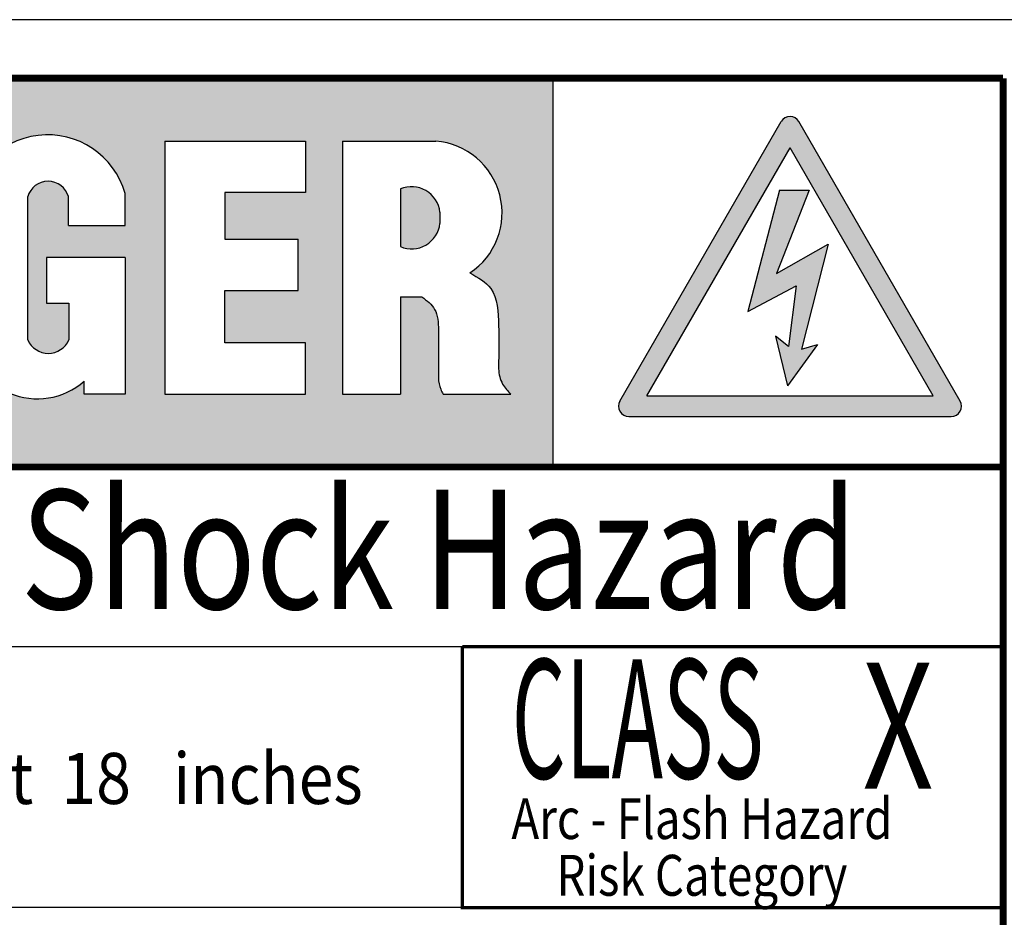
# Model space of a CAD drawing. Units: inches. Extents: x 6.6 to 99.2, y 6.8 to 40.2.
# Drawn here: x 58.3 to 60.5, y 38.2 to 40.2 of the extents above; entities that cross this region are included whole.
import ezdxf

# ---------------------------------------------------------------- set-up
doc = ezdxf.new("R2010")
doc.units = ezdxf.units.IN
doc.header["$MEASUREMENT"] = 0
doc.layers.get('0').update_dxf_attribs({"linetype": 'CONTINUOUS'})
doc.layers.get('Defpoints').update_dxf_attribs({"color": 2, "linetype": 'CONTINUOUS'})
doc.layers.add('DISP', color=132, linetype='CONTINUOUS')
doc.layers.add('NOTES', color=90, linetype='CONTINUOUS')
doc.styles.add('-WASD-NOTE', font='romans.shx', dxfattribs={"width": 0.75})

# ---------------------------------------------------------------- blocks, each defined once
blk = doc.blocks.new('A$C6FFC402B')
h = blk.add_hatch(color=1)
h.dxf.hatch_style = 1
h.paths.add_polyline_path([(1.108984054984603, 3.760694287033857), (1.108984054984603, 2.904725105435318), (4.535273655792025, 2.904725105435318), (4.535273655792025, 3.760694287033857)])
edge = h.paths.add_edge_path(flags=16)
edge.add_arc((4.264772049546309, 3.46392824500299), 0.1586584338089962, -56.357693834056704, 94.73265341762948, ccw=False)
edge.add_spline(control_points=[(4.352669839240434, 3.331843131588926), (4.370305592186924, 3.321982838127042), (4.413316785160305, 3.297934928965162), (4.416692694773928, 3.211022047450285), (4.416139636926346, 3.154033540365333), (4.415735014326629, 3.110536089000448), (4.421382030991253, 3.08731486207131), (4.436174687758921, 3.071906755478665), (4.442896433884243, 3.064905350496645)], knot_values=[0, 0, 0, 0, 1.837880260536836, 4.482338961481842, 7.420600976437923, 7.553536322735509, 8.660306456780075, 9.582064631311987, 9.582064631311987, 9.582064631311987, 9.582064631311987], degree=3, periodic=0)
edge.add_line((4.442896433884243, 3.064905350496645), (4.293972765024137, 3.064905350496645))
edge.add_spline(control_points=[(4.293972765024137, 3.064905350496645), (4.29197132597551, 3.068468732265274), (4.285883736513142, 3.079307136421733), (4.283345697962886, 3.092548249121137), (4.283533926127802, 3.136311640550048), (4.284666589267772, 3.185084997321781), (4.281595395667409, 3.253040609601442), (4.257846876491385, 3.2709690335343), (4.246895613340257, 3.279236449574682)], knot_values=[0, 0, 0, 0, 0.3918293755403301, 1.191790666337998, 1.248488084597885, 4.593911414687259, 6.063537777968122, 7.321171836892507, 7.321171836892507, 7.321171836892507, 7.321171836892507], degree=3, periodic=0)
edge.add_line((4.246895613340257, 3.279236449574682), (4.199428922353718, 3.279236449574682))
edge.add_line((4.199428922353718, 3.279236449574682), (4.199428922353718, 3.064905350496701))
edge.add_line((4.199428922353718, 3.064905350496645), (4.071991221672533, 3.064905350496645))
edge.add_line((4.071991221672533, 3.064905350496645), (4.071991221672533, 3.622045737232554))
edge.add_line((4.071991221672533, 3.622045737232554), (4.251681699292703, 3.622045737232554))
h.paths.add_polyline_path([(3.990728062626431, 3.622045737232554), (3.990728062626431, 3.508969662574373), (3.8129126098911, 3.508969662574373), (3.8129126098911, 3.406161437374521), (3.97465116722924, 3.406161437374521), (3.97465116722924, 3.29308536271634), (3.8129126098911, 3.29308536271634), (3.8129126098911, 3.177981425154826), (3.990728062626431, 3.177981425154826), (3.990728062626431, 3.064905350496645), (3.681056098952467, 3.064905350496645), (3.681056098952467, 3.622045737232554)], flags=16)
h.paths.add_polyline_path([(4.199428922353718, 3.516793212640209, -0.5033803426910647), (4.286659879224771, 3.465793865007925), (4.286659879224771, 3.454556452272755, -0.5737189675816301), (4.199428922353718, 3.389866450658701)], flags=0)
h.paths.add_polyline_path([(3.593418375072815, 3.506571738604748), (3.593418375072815, 3.436484324849175), (3.468417980408276, 3.436484324849175), (3.468417980408276, 3.499905258877789, 1), (3.378730758299298, 3.474626530219552), (3.378730758299298, 3.184667932419416, 0.6570624953033936), (3.469432250897853, 3.184667932419416), (3.469432250897853, 3.265486818180875), (3.419756964632597, 3.265486818180875), (3.419756964632597, 3.366120112590011), (3.593418375072815, 3.366120112590011), (3.593418375072815, 3.064905350496645), (3.502659142048742, 3.064905350496645), (3.502659142048742, 3.093324725151831, -0.631033606491613), (3.244561662630304, 3.204170751979177), (3.244561662630304, 3.45107339381542, -0.8888004595995663)], flags=16)
h.paths.add_polyline_path([(3.163636244879626, 3.622045737232554), (3.163636244879626, 3.064905350496645), (3.025724810150905, 3.064905350496645), (2.920620657045674, 3.398268196244942), (2.920620657045674, 3.064905350496645), (2.808813981156163, 3.064905350496645), (2.808813981156163, 3.622045737232554), (2.946725415885112, 3.622045737232554), (3.051829568990115, 3.292801926957281), (3.051829568990115, 3.622045737232554)], flags=16)
h.paths.add_polyline_path([(2.74981052217845, 3.064905350496645), (2.617729941496236, 3.064905350496645), (2.60240895157267, 3.168244169842296), (2.508146479832703, 3.168244169842296), (2.492825489909137, 3.064905350496645), (2.360744909226923, 3.064905350496645), (2.473086311547149, 3.622045737232554), (2.637469119857997, 3.622045737232554)], flags=16)
h.paths.add_polyline_path([(2.590889306905865, 3.272210610460547), (2.519666124499508, 3.272210610460547), (2.555277715702687, 3.504847085593155)], flags=0)
h.paths.add_polyline_path([(2.322059896538804, 3.456943500637465), (2.322059896538804, 3.24230432693787, -0.3895082782276271), (2.170957940826156, 3.064905350496645), (1.956837923327839, 3.064905350496645), (1.956837923327839, 3.622045737232554), (2.170957940826156, 3.622045737232554, -0.3657652705762831)], flags=16)
h.paths.add_polyline_path([(2.181469061624512, 3.456943500637465), (2.181469061624512, 3.3431930659101), (2.181469061624512, 3.230007587091734, -0.3789629983938826), (2.091659637501834, 3.168334728277955), (2.091659637501834, 3.518616359451244, -0.3789629983938871)], flags=0)
h.paths.add_polyline_path([(1.916885994855875, 3.097436975496635, -0.5773502691896039), (1.898103852405029, 3.064905350496645), (1.213382305146069, 3.064905350496645, -0.5773502691896236), (1.194600162695224, 3.097436975496635), (1.536960936324704, 3.690423229941416, -0.5773502691896303), (1.574525221226395, 3.690423229941416)], flags=16)
h.paths.add_polyline_path([(1.62549634531797, 3.519133488404975), (1.60240225626535, 3.337009024805468, -0.8812036695092518), (1.512190892012086, 3.312506693575301), (1.485989812233129, 3.519133488404975, -0.7367046553683813)], flags=0)
h.paths.add_polyline_path([(1.49960478710841, 3.172963779710585, -1), (1.611881370442688, 3.172963779710585, -1)], flags=0)
h = blk.add_hatch(color=256)
h.dxf.hatch_style = 1
h.paths.add_polyline_path([(5.373034118292026, 3.061638171615186), (5.057856682404918, 3.607541503970765), (4.74267924651781, 3.061638171615186)], flags=16)
edge = h.paths.add_edge_path()
edge.add_arc((5.057856682404918, 3.653735806552106), 0.0225, 30.00000000006478, 149.9999999999352)
edge.add_line((5.038371110819753, 3.664985806552124), (4.683188235387206, 3.049791020324506))
edge.add_arc((4.702673806972371, 3.038541020324544), 0.0225, 149.9999999999352, 270)
edge.add_line((4.702673806972371, 3.016041020324508), (5.413039557837465, 3.016041020324508))
edge.add_arc((5.413039557837465, 3.038541020324544), 0.0225, 270, 390.0000000000648)
edge.add_line((5.432525129422629, 3.049791020324506), (5.077342253990082, 3.664985806552124))
h = blk.add_hatch(color=1)
h.dxf.hatch_style = 1
h.paths.add_polyline_path([(4.199428922353718, 3.389866450658701, 0.5737189675816137), (4.286659879224771, 3.454556452272755), (4.286659879224771, 3.465793865007925, 0.5033803426910535), (4.199428922353718, 3.516793212640209)])
h = blk.add_hatch(color=256)
h.dxf.hatch_style = 1
h.paths.add_polyline_path([(5.141959348327873, 3.395217420906306), (5.028226764716692, 3.330588533363141), (5.100098037433781, 3.514152908851088), (5.034227191258424, 3.514152908851088), (4.965101007763451, 3.247359804298583), (5.071623376892148, 3.303787839630672), (5.054190126221783, 3.169875354074406), (5.025912138968579, 3.192910855533171), (5.051959523739697, 3.083355954665819), (5.118355701627934, 3.174308085588166), (5.083368593958767, 3.164003659961338)])
at = {"color": 1}
for p, q in [((4.535273655792025, 3.760694287033857), (4.535273655792025, 2.904725105435318)), ((3.681056098952467, 3.622045737232554), (3.681056098952467, 3.064905350496645)), ((3.681056098952467, 3.622045737232554), (3.990728062626431, 3.622045737232554)), ((3.990728062626431, 3.622045737232554), (3.990728062626431, 3.508969662574373)), ((4.071991221672533, 3.622045737232554), (4.071991221672533, 3.064905350496645)), ((4.071991221672533, 3.622045737232554), (4.277862399799687, 3.622045737232554)), ((4.199428922353718, 3.516793212640209), (4.199428922353718, 3.389866450658701)), ((3.378730758299298, 3.184667932419416), (3.378730758299298, 3.499905258877789)), ((3.468417980408276, 3.436484324849175), (3.468417980408276, 3.499905258877789)), ((3.593418375072815, 3.436484324849175), (3.593418375072815, 3.506571738604748)), ((3.990728062626431, 3.508969662574373), (3.8129126098911, 3.508969662574373)), ((3.8129126098911, 3.508969662574373), (3.8129126098911, 3.406161437374521)), ((4.286659879224771, 3.465793865007925), (4.286659879224771, 3.440865798290986)), ((3.468417980408276, 3.436484324849175), (3.593418375072815, 3.436484324849175)), ((3.8129126098911, 3.406161437374521), (3.97465116722924, 3.406161437374521)), ((3.97465116722924, 3.29308536271634), (3.97465116722924, 3.406161437374521)), ((3.593418375072815, 3.366120112590011), (3.419756964632597, 3.366120112590011)), ((3.419756964632597, 3.366120112590011), (3.419756964632597, 3.265486818180875)), ((3.593418375072815, 3.366120112590011), (3.593418375072815, 3.064905350496645)), ((3.8129126098911, 3.177981425154826), (3.8129126098911, 3.29308536271634)), ((3.8129126098911, 3.29308536271634), (3.97465116722924, 3.29308536271634)), ((4.199428922353718, 3.279236449574682), (4.199428922353718, 3.064905350496645)), ((4.199428922353718, 3.279236449574682), (4.246895613340257, 3.279236449574682)), ((3.419756964632597, 3.265486818180875), (3.469432250897853, 3.265486818180875)), ((3.469432250897853, 3.265486818180875), (3.469432250897853, 3.184667932419416)), ((3.990728062626431, 3.177981425154826), (3.8129126098911, 3.177981425154826)), ((3.990728062626431, 3.064905350496645), (3.990728062626431, 3.177981425154826)), ((3.502659142048742, 3.064905350496645), (3.502659142048742, 3.093324725151831)), ((3.593418375072815, 3.064905350496645), (3.502659142048742, 3.064905350496645)), ((3.681056098952467, 3.064905350496645), (3.990728062626431, 3.064905350496645)), ((4.071991221672533, 3.064905350496645), (4.199428922353718, 3.064905350496645)), ((4.293972765024137, 3.064905350496645), (4.442896433884243, 3.064905350496645))]:
    blk.add_line(p, q, dxfattribs=at)
for p, q in [((4.683188235387206, 3.049791020324506), (5.038371110819753, 3.664985806552124)), ((5.432525129422629, 3.049791020324506), (5.077342253990082, 3.664985806552124)), ((4.74267924651781, 3.061638171615186), (5.057856682404918, 3.607541503970765)), ((5.373034118292026, 3.061638171615186), (5.057856682404918, 3.607541503970765)), ((5.034227191258424, 3.514152908851088), (4.965101007763451, 3.247359804298583)), ((5.100098037433781, 3.514152908851088), (5.028226764716692, 3.330588533363141)), ((5.034227191258424, 3.514152908851088), (5.100098037433781, 3.514152908851088)), ((5.028226764716692, 3.330588533363141), (5.141959348327873, 3.395217420906306)), ((5.141959348327873, 3.395217420906306), (5.083368593958767, 3.164003659961338)), ((4.965101007763451, 3.247359804298583), (5.071623376892148, 3.303787839630672)), ((5.071623376892148, 3.303787839630672), (5.054190126221783, 3.169875354074406)), ((5.054190126221783, 3.169875354074406), (5.025912138968579, 3.192910855533171)), ((5.025912138968579, 3.192910855533171), (5.051959523739697, 3.083355954665819)), ((5.118355701627934, 3.174308085588166), (5.051959523739697, 3.083355954665819)), ((5.083368593958767, 3.164003659961338), (5.118355701627934, 3.174308085588166)), ((4.74267924651781, 3.061638171615186), (5.373034118292026, 3.061638171615186)), ((4.702673806972371, 3.016041020324508), (5.413039557837465, 3.016041020324508)), ((0.011248146489379, 2.509119064431843), (4.335830600737836, 2.509119064431843)), ((4.335830600737836, 1.934449500754397), (0.011248146489379, 1.934449500754397))]:
    blk.add_line(p, q)
for points, const_width in [([(0.011248146489379, 3.760694287033857), (5.527181169704136, 3.760694287033857)], 0.015), ([(5.527181169704136, 3.760694287033857), (5.527181169704136, 0.2280154222715396)], 0.015), ([(0.011248146489379, 2.904725105435318), (5.527181169704136, 2.904725105435318)], 0.015), ([(4.335830600737836, 2.509119064431843), (4.335830600737836, 1.934449500754397), (5.527181169704136, 1.934449500754397)], 0.007500000000000001), ([(4.335830600737836, 2.509119064431843), (5.527181169704136, 2.509119064431843)], 0.007500000000000001)]:
    blk.add_lwpolyline(points, dxfattribs=dict(const_width=const_width))
for centre, start, end in [((5.057856682404918, 3.653735806552106), 30.00000000006478, 149.9999999999352), ((4.702673806972371, 3.038541020324544), 149.9999999999352, 270), ((5.413039557837465, 3.038541020324544), 270, 30.00000000006478)]:
    blk.add_arc(centre, 0.0225, start, end)
for centre, radius, start, end in [((3.422268742709548, 3.458212855588556), 0.1778504377971578, 15.7778108514268, 177.6993535858451), ((4.264772049546309, 3.46392824500299), 0.1586584338089965, 303.6423061659283, 85.26734658231375), ((3.423574369353673, 3.487265894548671), 0.04659080363177988, 15.74071825085829, 164.2592817491417), ((4.224133981833575, 3.458948538017012), 0.06289949400566541, 6.247851742790486, 113.1269920410461), ((4.224133981833575, 3.447711125281899), 0.06289949400566541, 246.8730079589538, 353.7521482572095), ((3.400037980836942, 3.210282568387868), 0.1555964004174946, 182.2511536058204, 311.2643646376167), ((3.424081504598462, 3.204279018021566), 0.04940936012939953, 203.3851700395808, 336.6148299604192)]:
    blk.add_arc(centre, radius, start, end, dxfattribs=at)
for points in [[(4.352669839240434, 3.331843131588926), (4.398688794258305, 3.297479017263811), (4.415867949649964, 3.216645013213224), (4.415867949649964, 3.124824325245868), (4.415867949649964, 3.120670095674029), (4.424691271188522, 3.087227912845208), (4.442896433884243, 3.064905350496645)], [(4.246895613340257, 3.279236449574682), (4.274992694375442, 3.25175686268426), (4.283386788215694, 3.206604670211107), (4.283386788215694, 3.102060191145824), (4.283386788215694, 3.100288396825192), (4.288364585005866, 3.075790212046513), (4.293972765024137, 3.064905350496645)]]:
    blk.add_spline(points, degree=3, dxfattribs=at)
at = {"layer": 'NOTES', "style": '-WASD-NOTE'}
for s, insert, char_height, width, attachment_point in [('{\\f@Arial Unicode MS|b0|i0|c0|p34;\\W0.8;Arc - Flash Hazard and Shock Hazard}', (2.769214658096644, 2.723196103217731), 0.2625000000000001, 5.515933023214894, 5), ('{\\f@Arial Unicode MS|b0|i0|c0|p34;\\W0.52;CLASS}', (4.444713057035187, 2.481414001964936), 0.2625000000000001, 0.6447931615711469, 1), ('{\\f@Arial Unicode MS|b0|i0|c0|p34;\\W0.9;      \\W1.2;  \\W0.9;-  Incident Energy Flash Hazard at  18   inches}', (0.9793310938357536, 2.275216379187952), 0.1125, 3.358354911020507, 1), ('{\\f@Arial Unicode MS|b0|i0|c0|p34;\\W0.82;Arc - Flash Hazard}', (4.863671602889099, 2.13048586656106), 0.09000000000000001, 0.9345186521942197, 5), ('{\\f@Arial Unicode MS|b0|i0|c0|p34;\\W0.82;Risk Category }', (4.863671602889099, 2.005662376205066), 0.09000000000000001, 0.9345186521942197, 5)]:
    blk.add_mtext(s, dxfattribs=dict(at, insert=insert, char_height=char_height, width=width, attachment_point=attachment_point))

msp = doc.modelspace()

# ---------------------------------------------------------------- linework, layer by layer
at = {"layer": 'Defpoints'}
msp.add_lwpolyline([(41.56217949585968, 17.70088650206867), (73.08645911282875, 17.70088650206867), (73.08645911282875, 40.16261251577967), (41.56217949585968, 40.16261251577967)], close=True, dxfattribs=at)

# ---------------------------------------------------------------- block references
at = {"layer": 'DISP', "ltscale": 0.1}
msp.add_blockref('A$C6FFC402B', (54.94468247306074, 36.27312888047103), dxfattribs=at)

# ---------------------------------------------------------------- texts
at = {"layer": 'NOTES', "insert": (60.2401284414486, 38.60838410178561), "char_height": 0.2775, "width": 0.2132728167525556, "attachment_point": 5, "style": '-WASD-NOTE'}
msp.add_mtext('{\\fArial Black|b0|i0|c0|p34;\\W0.72;X}', dxfattribs=at)

doc.saveas('drawing.dxf')
